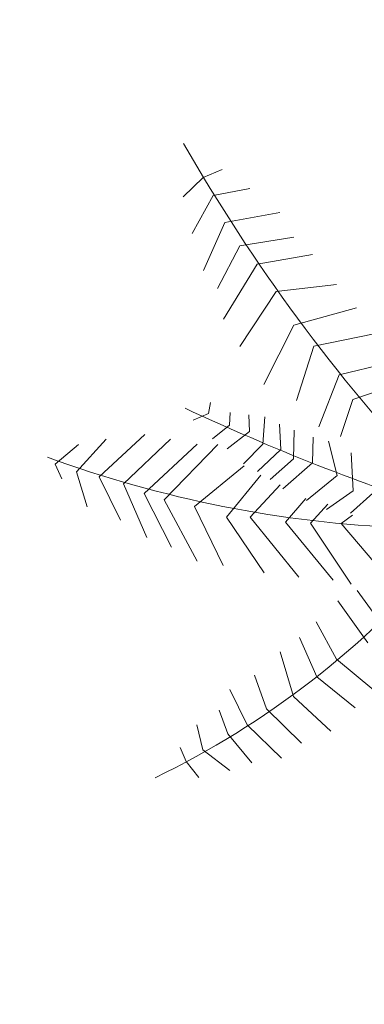
# Model space of a CAD drawing. Extents: x 332558 to 333914, y 8964555 to 8965157.
# Drawn here: x 332884 to 332885, y 8964698 to 8964699 of the extents above; entities that cross this region are included whole.
import ezdxf

# ---------------------------------------------------------------- set-up
doc = ezdxf.new("R2010")
doc.units = 0
doc.header["$MEASUREMENT"] = 0
doc.layers.get('0').update_dxf_attribs({"linetype": 'CONTINUOUS'})
doc.layers.add('ARQ - PL BAIXA NOVO', color=144, linetype='CONTINUOUS')
doc.layers.add('ARQ - PLANTA BAIXA', color=250, linetype='CONTINUOUS')

# ---------------------------------------------------------------- blocks, each defined once
blk = doc.blocks.new('EAD')
at = {"color": 80, "lineweight": 5}
for p, q in [((332768.0430014073, 8964657.764729703, 376.3651726788884), (332768.0272222232, 8964657.789899569, 376.3651726788884)), ((332768.055871673, 8964657.767331699, 376.3651726788884), (332768.0458129023, 8964657.788253885, 376.3651726788884)), ((332768.0733593776, 8964657.773250228, 376.3651726788884), (332768.0600503092, 8964657.789591813, 376.3651726788884)), ((332768.0850168388, 8964657.777897732, 376.3651726788884), (332768.0797999726, 8964657.789275853, 376.3651726788884)), ((332768.0291485543, 8964657.758128216, 376.3651726788884), (332768.013098487, 8964657.783835242, 376.3651726788884)), ((332768.010999125, 8964657.754542913, 376.3651726788884), (332767.9938403316, 8964657.78099855, 376.3651726788884)), ((332768.0865072429, 8964657.768477762, 376.3651726788884), (332768.0850168388, 8964657.777897732, 376.3651726788884)), ((332767.9942139611, 8964657.74628574, 376.3651726788884), (332767.9756692707, 8964657.77055966, 376.3651726788884)), ((332768.0732783244, 8964657.757443013, 376.3651726788884), (332768.0733593776, 8964657.773250228, 376.3651726788884)), ((332768.048168444, 8964657.74096845, 376.3651726788884), (332768.0430014073, 8964657.764729703, 376.3651726788884)), ((332768.0575639463, 8964657.751850447, 376.3651726788884), (332768.055871673, 8964657.767331699, 376.3651726788884)), ((332767.9796840395, 8964657.738631383, 376.3651726788884), (332767.9619488441, 8964657.762677561, 376.3651726788884)), ((332768.0313578079, 8964657.736102795, 376.3651726788884), (332768.0291485543, 8964657.758128216, 376.3651726788884)), ((332768.0124339481, 8964657.72592421, 376.3651726788884), (332768.010999125, 8964657.754542913, 376.3651726788884)), ((332767.9987921276, 8964657.720136734, 376.3651726788884), (332767.9942139611, 8964657.74628574, 376.3651726788884)), ((332767.9703307468, 8964657.70378627, 376.3651726788884), (332767.9585580713, 8964657.73333612, 376.3651726788884)), ((332767.9865174485, 8964657.71308519, 376.3651726788884), (332767.9796840395, 8964657.738631383, 376.3651726788884)), ((332767.9572369806, 8964657.700391967, 376.3651726788884), (332767.9477670798, 8964657.72370191, 376.3651726788884)), ((332767.956965194, 8964657.657745574, 376.3651726788884), (332767.9387979123, 8964657.693898033, 376.3651726788884)), ((332767.9752378862, 8964657.653174976, 376.3651726788884), (332767.9599051247, 8964657.695747508, 376.3651726788884)), ((332767.9901749581, 8964657.64876646, 376.3651726788884), (332767.9700574166, 8964657.690610833, 376.3651726788884)), ((332768.0105298003, 8964657.640571447, 376.3651726788884), (332767.9903115924, 8964657.683772407, 376.3651726788884)), ((332768.0248808778, 8964657.637182977, 376.3651726788884), (332768.0103672034, 8964657.676098267, 376.3651726788884)), ((332768.0424199556, 8964657.62601368, 376.3651726788884), (332768.0339541238, 8964657.665689956, 376.3651726788884)), ((332767.9489962546, 8964657.654553138, 376.3651726788884), (332767.956965194, 8964657.657745574, 376.3651726788884)), ((332768.0597259405, 8964657.61748158, 376.3651726788884), (332768.0488250575, 8964657.659165118, 376.3651726788884)), ((332767.9334080152, 8964657.644212471, 376.3651726788884), (332767.94988148, 8964657.65301222, 376.3651726788884)), ((332767.9620751059, 8964657.644256549, 376.3651726788884), (332767.9752378862, 8964657.653174976, 376.3651726788884)), ((332767.974375686, 8964657.637611784, 376.3651726788884), (332767.9901749581, 8964657.64876646, 376.3651726788884)), ((332767.9449935866, 8964657.63992805, 376.3651726788884), (332767.9636561556, 8964657.64721429, 376.3651726788884)), ((332768.0707351099, 8964657.610787703, 376.3651726788884), (332768.0623072184, 8964657.64705076, 376.3651726788884)), ((332767.9406322658, 8964657.616870211, 376.3651726788884), (332767.9449935866, 8964657.63992805, 376.3651726788884)), ((332767.9522830105, 8964657.628355019, 376.3651726788884), (332767.9742874876, 8964657.638946667, 376.3651726788884)), ((332767.9878861949, 8964657.62551371, 376.3651726788884), (332768.0105298003, 8964657.640571447, 376.3651726788884)), ((332767.9980072631, 8964657.61695295, 376.3651726788884), (332768.0248808778, 8964657.637182977, 376.3651726788884)), ((332768.0816656731, 8964657.601999205, 376.3651726788884), (332768.0756095703, 8964657.637546478, 376.3651726788884)), ((332767.9524480543, 8964657.606540795, 376.3651726788884), (332767.9522830105, 8964657.628355019, 376.3651726788884)), ((332767.9652075251, 8964657.61727699, 376.3651726788884), (332767.9868844231, 8964657.628373226, 376.3651726788884)), ((332768.0065785054, 8964657.608858535, 376.3651726788884), (332768.0424199556, 8964657.62601368, 376.3651726788884)), ((332767.9761001481, 8964657.611901712, 376.3651726788884), (332767.9930963446, 8964657.620972892, 376.3651726788884)), ((332768.0193648422, 8964657.592245515, 376.3651726788884), (332768.0597259405, 8964657.61748158, 376.3651726788884)), ((332768.0953333944, 8964657.59409037, 376.3651726788884), (332768.088984777, 8964657.623321215, 376.3651726788884)), ((332767.9609813564, 8964657.601859597, 376.3651726788884), (332767.9652075251, 8964657.61727699, 376.3651726788884)), ((332767.9715086101, 8964657.59488887, 376.3651726788884), (332767.9761001481, 8964657.611901712, 376.3651726788884)), ((332767.9823120695, 8964657.604501378, 376.3651726788884), (332767.9994909508, 8964657.614370285, 376.3651726788884)), ((332767.9316604801, 8964657.585101968, 376.3651726788884), (332767.9446461772, 8964657.605551526, 376.3651726788884)), ((332767.9922408609, 8964657.598572398, 376.3651726788884), (332768.0066825839, 8964657.607561639, 376.3651726788884)), ((332768.03165583, 8964657.589030253, 376.3651726788884), (332768.0707351099, 8964657.610787703, 376.3651726788884)), ((332768.1081034223, 8964657.587744158, 376.3651726788884), (332768.1068988164, 8964657.610317862, 376.3651726788884)), ((332767.9794056597, 8964657.589149382, 376.3651726788884), (332767.9823120695, 8964657.604501378, 376.3651726788884)), ((332768.0468259947, 8964657.581984542, 376.3651726788884), (332768.0816656731, 8964657.601999205, 376.3651726788884)), ((332767.9363503008, 8964657.568340713, 376.3651726788884), (332767.9560279477, 8964657.596502656, 376.3651726788884)), ((332767.9870633286, 8964657.5825796, 376.3651726788884), (332767.9922408609, 8964657.598572398, 376.3651726788884)), ((332767.9983741762, 8964657.589077443, 376.3651726788884), (332768.0144539236, 8964657.596265458, 376.3651726788884)), ((332768.0616685803, 8964657.575443419, 376.3651726788884), (332768.0953333944, 8964657.59409037, 376.3651726788884)), ((332767.9963179272, 8964657.579005547, 376.3651726788884), (332767.9983741762, 8964657.589077443, 376.3651726788884)), ((332768.0093833455, 8964657.582383566, 376.3651726788884), (332768.0217337552, 8964657.58812193, 376.3651726788884)), ((332768.0854722849, 8964657.57266472, 376.3651726788884), (332768.1081034223, 8964657.587744158, 376.3651726788884)), ((332768.1197394019, 8964657.580024818, 376.3651726788884), (332768.1179497667, 8964657.589965662, 376.3651726788884)), ((332767.8998806257, 8964657.582403703, 376.3651726788884), (332767.9316604801, 8964657.585101968, 376.3651726788884)), ((332768.0071348196, 8964657.57494345, 376.3651726788884), (332768.0093833455, 8964657.582383566, 376.3651726788884)), ((332767.9472004547, 8964657.547353579, 376.3651726788884), (332767.9657276368, 8964657.577452512, 376.3651726788884)), ((332768.1029542381, 8964657.571767647, 376.3651726788884), (332768.1197394019, 8964657.580024818, 376.3651726788884)), ((332768.017555119, 8964657.565861816, 376.3651726788884), (332768.0204179871, 8964657.572298173, 376.3651726788884)), ((332768.0204179871, 8964657.572298173, 376.3651726788884), (332768.0305352146, 8964657.573982518, 376.3651726788884)), ((332767.9004552458, 8964657.568474172, 376.3651726788884), (332767.9363503008, 8964657.568340713, 376.3651726788884)), ((332767.9561649204, 8964657.531749064, 376.3651726788884), (332767.9828773325, 8964657.562904336, 376.3651726788884)), ((332767.9092194513, 8964657.548886612, 376.3651726788884), (332767.9472004547, 8964657.547353579, 376.3651726788884)), ((332767.9617890657, 8964657.509029785, 376.3651726788884), (332767.9916867093, 8964657.536596991, 376.3651726788884)), ((332767.9159668724, 8964657.530709498, 376.3651726788884), (332767.9561649204, 8964657.531749064, 376.3651726788884)), ((332767.9690850772, 8964657.489897735, 376.3651726788884), (332767.9974986468, 8964657.51788246, 376.3651726788884)), ((332767.9245569128, 8964657.513590928, 376.3651726788884), (332767.9617890657, 8964657.509029785, 376.3651726788884)), ((332767.9769274262, 8964657.476246497, 376.3651726788884), (332767.9965467956, 8964657.49849671, 376.3651726788884)), ((332767.9344715831, 8964657.492066378, 376.3651726788884), (332767.9690850772, 8964657.489897735, 376.3651726788884)), ((332767.9825243826, 8964657.460006373, 376.3651726788884), (332768.0023886625, 8964657.485677622, 376.3651726788884)), ((332767.9432210677, 8964657.47893627, 376.3651726788884), (332767.9769274262, 8964657.476246497, 376.3651726788884)), ((332767.9479108884, 8964657.462175015, 376.3651726788884), (332767.9825243826, 8964657.460006373, 376.3651726788884)), ((332767.9853715841, 8964657.442186574, 376.3651726788884), (332768.0037381629, 8964657.461801605, 376.3651726788884)), ((332767.9624870968, 8964657.443299554, 376.3651726788884), (332767.9853715841, 8964657.442186574, 376.3651726788884)), ((332767.9887243072, 8964657.429853005, 376.3651726788884), (332768.0036070013, 8964657.4384028, 376.3651726788884)), ((332767.9762872657, 8964657.42787514, 376.3651726788884), (332767.9887243072, 8964657.429853005, 376.3651726788884))]:
    blk.add_line(p, q, dxfattribs=at)
at = {"ltscale": 0.01}
blk.add_arc((332769.7143380505, 8964659.12854694, 376.3651726788885), 1.746763098174758, 198.9542845741987, 274.2801986746527, dxfattribs=at)
at = {"color": 80, "lineweight": 5}
for centre, radius, start, end in [((332768.2219831675, 8964657.242568277, 376.3651726788884), 0.5527497193074464, 102.1095204684041, 125.6467592791921), ((332767.1160147297, 8964656.423336579, 376.3651726788884), 1.465236929140962, 51.22401454580164, 58.18252775651273), ((332767.7185137877, 8964656.971199857, 376.3651726788884), 0.7268704215914845, 56.14470638427503, 73.91288076934379), ((332766.9097522873, 8964657.09390085, 376.3651726788884), 1.129922746933727, 16.06556062702956, 29.13746927744305)]:
    blk.add_arc(centre, radius, start, end, dxfattribs=at)

msp = doc.modelspace()

# ---------------------------------------------------------------- linework, layer by layer
at = {"layer": 'ARQ - PLANTA BAIXA', "extrusion": (-0.004858381326850268, 0.004610686203567096, 0.9999775686002237), "elevation": 40092.94405301096}
msp.add_lwpolyline([(332890.9833624067, 8964627.425697852), (332866.8980478214, 8964621.514892377), (332866.4452038538, 8964623.360138254), (332855.2280512949, 8964620.607323607), (332860.0901654733, 8964600.795209996), (332869.0735993409, 8964602.9998451), (332868.2274961382, 8964606.447541343), (332883.1836995501, 8964610.117960872), (332884.0298027527, 8964606.67026463), (332895.3926326176, 8964609.458830114), (332890.9833624067, 8964627.425697852)], dxfattribs=at)

# ---------------------------------------------------------------- block references
at = {"layer": 'ARQ - PL BAIXA NOVO', "extrusion": (-0.00151709980917782, 0.005430636153269021, 0.9999841031732154), "rotation": 193.7875622178061}
msp.add_blockref('EAD', (-1480416.573586964, 17750223.65956244, 48179.36503293123), dxfattribs=at)

doc.saveas('drawing.dxf')
